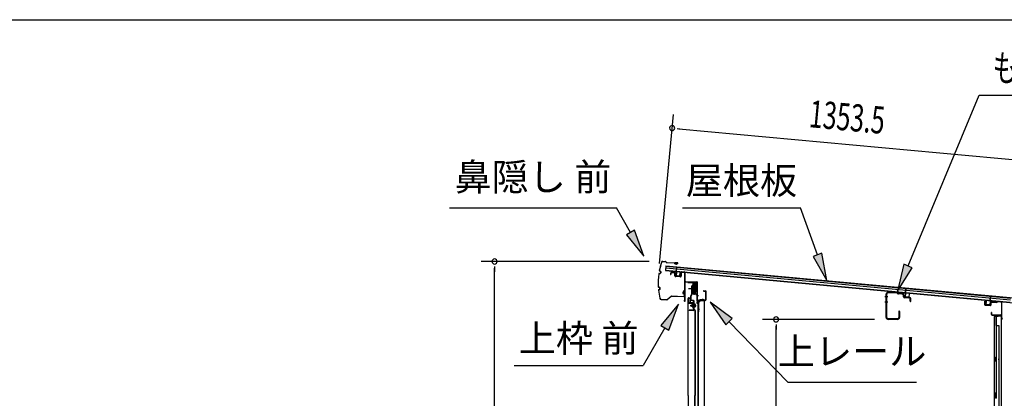
# Model space of a CAD drawing. Extents: x 543 to 20719, y 184 to 14052.
# Drawn here: x 9286 to 12903, y 12662 to 14052 of the extents above; entities that cross this region are included whole.
import ezdxf
from ezdxf.enums import TextEntityAlignment as Align

# ---------------------------------------------------------------- set-up
doc = ezdxf.new("R2010")
doc.units = 0
doc.header["$LTSCALE"] = 50
doc.header["$MEASUREMENT"] = 0
doc.linetypes.add('1PL-M', pattern=[15, 12, -1, 1, -1])
for name, color, linetype in [('HIKIDASHI', 6, 'CONTINUOUS'), ('SUNPOU', 4, 'CONTINUOUS'), ('WAKUSEN-01', 50, 'CONTINUOUS'), ('もや', 2, 'CONTINUOUS'), ('ボルト', 1, 'CONTINUOUS'), ('上レール', 3, 'CONTINUOUS'), ('上枠前', 2, 'CONTINUOUS'), ('上枠後', 3, 'CONTINUOUS'), ('壁', 2, 'CONTINUOUS'), ('屋根U1', 7, 'CONTINUOUS'), ('屋根桟', 5, 'CONTINUOUS'), ('扉後', 3, 'CONTINUOUS'), ('扉戸車プレート', 6, 'CONTINUOUS'), ('扉戸車補強', 2, 'CONTINUOUS'), ('間柱', 3, 'CONTINUOUS'), ('間柱取付金具', 3, 'CONTINUOUS'), ('鼻隠し前', 1, 'CONTINUOUS')]:
    doc.layers.add(name, color=color, linetype=linetype)
doc.styles.add('00', font='ROMANS', dxfattribs={"width": 0.666667, "bigfont": 'BIGFONT'})
doc.styles.add('01', font='ROMANS', dxfattribs={"height": 3, "bigfont": 'BIGFONT'})

msp = doc.modelspace()

# ---------------------------------------------------------------- linework, layer by layer
at = {"layer": 'HIKIDASHI'}
for p, q in [((12549.5, 13148.2), (12810.6, 13775)), ((12810.6, 13775), (13510.4, 13775)), ((10865.1, 13362.1), (11478.4, 13362.1)), ((11530.1, 13271.3), (11478.4, 13362.1)), ((11720.9, 13362.1), (12154.2, 13362.1)), ((12217.2, 13189.1), (12154.2, 13362.1)), ((11544.6, 13279.5), (11515.6, 13263)), ((11579.6, 13184.4), (11544.6, 13279.5)), ((11515.6, 13263), (11579.6, 13184.4)), ((12232.8, 13194.8), (12201.5, 13183.4)), ((12201.5, 13183.4), (12251.4, 13095.1)), ((12251.4, 13095.1), (12232.8, 13194.8)), ((12534.1, 13154.7), (12511, 13055.9)), ((12511, 13055.9), (12564.9, 13141.8)), ((12564.9, 13141.8), (12534.1, 13154.7)), ((11706.1, 13007.6), (11641.7, 12929.3)), ((11670.5, 12912.6), (11706.1, 13007.6)), ((11903.8, 12955.6), (11822.2, 13015.8)), ((11822.2, 13015.8), (11879.8, 12932.4)), ((11879.8, 12932.4), (11903.8, 12955.6)), ((11656.1, 12921), (11576.2, 12782.6)), ((11641.7, 12929.3), (11670.5, 12912.6)), ((11891.8, 12944), (12107.6, 12721.7)), ((11102.9, 12782.6), (11576.2, 12782.6)), ((12107.6, 12721.7), (12580.9, 12721.7))]:
    msp.add_line(p, q, dxfattribs=at)
for points in [[(11515.6, 13263), (11544.6, 13279.5), (11579.6, 13184.4)], [(12201.5, 13183.4), (12232.8, 13194.8), (12251.4, 13095.1)], [(12534.1, 13154.7), (12564.9, 13141.8), (12511, 13055.9)], [(11670.5, 12912.6), (11641.7, 12929.3), (11706.1, 13007.6)], [(11903.8, 12955.6), (11879.8, 12932.4), (11822.2, 13015.8)]]:
    msp.add_solid(points, dxfattribs=at)
at = {"layer": 'SUNPOU'}
for p, q in [((11637.2, 13157.7), (11687.8, 13704)), ((11701.8, 13652.5), (11720.5, 13650.8)), ((11708.1, 13651.9), (13006.2, 13531.8)), ((11598.7, 13164.6), (10981, 13164.6)), ((11031, 13145.8), (11031, 13127.1)), ((11031, 10830.5), (11031, 13139.6)), ((12426.5, 12952), (12014.8, 12952)), ((12064.8, 12933.3), (12064.8, 12914.5)), ((12064.8, 10882.7), (12064.8, 12927))]:
    msp.add_line(p, q, dxfattribs=at)
for centre, start, end in [((11683.2, 13654.2), 354.7117, 174.7117), ((11683.2, 13654.2), 174.7117, 354.7117), ((11031, 13164.6), 90, 270), ((11031, 13164.6), 270, 90), ((12064.8, 12952), 90, 270), ((12064.8, 12952), 270, 90)]:
    msp.add_arc(centre, 9.38, start, end, dxfattribs=at)
at = {"layer": 'WAKUSEN-01'}
msp.add_line((542.5, 14052.5), (20477.5, 14052.5), dxfattribs=at)
at = {"layer": 'もや', "color": 6}
for p, q in [((12475.5, 13035), (12464.2, 13035)), ((12475.6, 13015), (12464.3, 13015))]:
    msp.add_line(p, q, dxfattribs=at)
at = {"layer": 'もや'}
for p, q in [((12469.2, 12959.3), (12469.2, 13044.7)), ((12471.5, 12959.3), (12471.5, 13044.7)), ((12509.3, 13048.5), (12476.7, 13049.7)), ((12509.4, 13050.8), (12476.8, 13052)), ((12511.8, 13046.4), (12510, 13048.2)), ((12513.4, 13048), (12511.6, 13049.8)), ((12528.1, 13044.9), (12514, 13045.4)), ((12528.2, 13047.2), (12514.1, 13047.7)), ((12532.9, 13034.9), (12532.9, 13039.9)), ((12535.2, 13034.9), (12535.2, 13039.9)), ((12556.1, 13032.2), (12537.1, 13032.9)), ((12556, 13029.9), (12537.1, 13030.6)), ((12557.9, 13019.1), (12557.9, 13027.9)), ((12560.2, 13019.1), (12560.2, 13027.9)), ((12510.9, 12954.3), (12476.5, 12954.3)), ((12510.9, 12952), (12476.5, 12952)), ((12515.9, 12980.9), (12515.9, 12959.3)), ((12518.2, 12980.9), (12518.2, 12959.3))]:
    msp.add_line(p, q, dxfattribs=at)
for centre, radius, start, end in [((12476.5, 13044.7), 7.3, 87.9, 180), ((12476.5, 13044.7), 5, 87.9, 180), ((12509.3, 13047.5), 1, 45, 87.9), ((12509.3, 13047.5), 3.3, 45, 87.9), ((12514.1, 13048.7), 3.3, 225, 267.9), ((12514.1, 13048.7), 1, 225, 267.9), ((12527.9, 13039.9), 5, 0, 87.9), ((12527.9, 13039.9), 7.3, 0, 87.9), ((12537.2, 13034.9), 4.3, 180, 267.9), ((12537.2, 13034.9), 2, 180, 267.9), ((12555.9, 13027.9), 2, 0, 87.9), ((12555.9, 13027.9), 4.3, 0, 87.9), ((12559.1, 13019.1), 1.15, 180, 0), ((12476.5, 12959.3), 7.3, 180, 270), ((12476.5, 12959.3), 5, 180, 270), ((12510.9, 12959.3), 7.3, 270, 0), ((12510.9, 12959.3), 5, 270, 0), ((12517.1, 12980.9), 1.15, 0, 180)]:
    msp.add_arc(centre, radius, start, end, dxfattribs=at)
at = {"layer": 'ボルト', "color": 6, "linetype": '1PL-M'}
msp.add_line((11749.6, 13002.8), (11770.9, 13002.8), dxfattribs=at)
at = {"layer": 'ボルト'}
for p, q in [((11753.7, 13005.2), (11754.3, 13005.8)), ((11753.7, 13000.4), (11753.7, 13005.2)), ((11754.3, 12999.8), (11753.7, 13000.4)), ((11754.3, 13005.8), (11757, 13005.8)), ((11754.3, 12999.8), (11754.3, 13005.8)), ((11757, 12999.8), (11754.3, 12999.8)), ((11764.2, 13009.1), (11764.2, 12996.6)), ((11764.2, 13008.6), (11766.6, 13008.6)), ((11764.2, 13005.7), (11766.6, 13005.7)), ((11764.2, 12999.9), (11766.6, 12999.9)), ((11766.6, 12997.1), (11764.2, 12997.1)), ((11766.6, 13008.6), (11767.5, 13008.6)), ((11766.6, 13005.7), (11767.5, 13005.7)), ((11766.6, 12999.9), (11767.5, 12999.9)), ((11767.5, 12997.1), (11766.6, 12997.1)), ((11768.2, 13007.1), (11768.2, 12998.5))]:
    msp.add_line(p, q, dxfattribs=at)
at = {"layer": 'ボルト', "color": 6}
for p, q in [((11753.7, 13005.2), (11757, 13005.2)), ((11753.7, 13000.4), (11757, 13000.4))]:
    msp.add_line(p, q, dxfattribs=at)
at = {"layer": 'ボルト'}
for centre, radius, start, end in [((11766.5, 13007.1), 1.73, 359.9934, 56.3802), ((11766.5, 13007.1), 1.73, 303.6331, 359.9934), ((11762.5, 13002.8), 5.75, 330, 30), ((11766.5, 12998.5), 1.73, 0.0066, 56.3669), ((11766.5, 12998.5), 1.73, 303.6198, 0.0066)]:
    msp.add_arc(centre, radius, start, end, dxfattribs=at)
at = {"layer": '上レール'}
for p, q in [((11740.4, 13089.5), (11741.6, 13089.5)), ((11740.4, 13089.5), (11740.4, 13087.6)), ((11740.4, 13087.6), (11760, 13087.6)), ((11741.6, 13089.5), (11741.6, 13088.8)), ((11741.6, 13088.8), (11761.2, 13088.8)), ((11760, 13087.6), (11760, 13083.8)), ((11760, 13083.8), (11771.8, 13083.8)), ((11761.2, 13088.8), (11761.2, 13085)), ((11761.2, 13085), (11771.8, 13085)), ((11767, 13046.5), (11771.8, 13064.6)), ((11768.2, 13046.3), (11773, 13064.4)), ((11769.4, 13088.8), (11769.4, 13087.6)), ((11769.4, 13088.8), (11773, 13088.8)), ((11769.4, 13087.6), (11771.8, 13087.6)), ((11771.8, 13087.6), (11771.8, 13085)), ((11771.8, 13083.8), (11771.8, 13064.6)), ((11773, 13085.3), (11773, 13088.8)), ((11773, 13085.3), (11775.4, 13085.3)), ((11773, 13084.3), (11775.4, 13084.3)), ((11773, 13084.3), (11773, 13064.4)), ((11775.4, 13084.3), (11775.4, 13085.3)), ((11761.1, 13049.1), (11761.1, 13049.1)), ((11761.4, 13048.8), (11761.9, 13048.8)), ((11761.9, 13045.3), (11761.9, 13048.8)), ((11761.9, 13045.3), (11761.9, 13048.8)), ((11761.9, 13045.3), (11772.4, 13045.3)), ((11763.1, 13048.8), (11763.6, 13048.8)), ((11763.1, 13046.5), (11763.1, 13048.8)), ((11763.1, 13046.5), (11767, 13046.5)), ((11764, 13049.1), (11764, 13049.1)), ((11768.2, 13046.3), (11772.8, 13046.3)), ((11768.2, 13046.3), (11773.4, 13046.3)), ((11772.4, 13041.3), (11772.4, 13045.3)), ((11775.4, 13041.3), (11772.4, 13041.3)), ((11773.4, 13046.3), (11773.4, 13042.3)), ((11773.4, 13042.3), (11775.4, 13042.3)), ((11775.4, 13042.3), (11775.4, 13041.3))]:
    msp.add_line(p, q, dxfattribs=at)
for centre, radius, start, end in [((11762.5, 13048.8), 1.5, 16.8836, 163.1164), ((11761.4, 13049.1), 0.34, 163.1164, 180), ((11761.4, 13049.1), 0.34, 180, 270), ((11763.6, 13049.1), 0.34, 270, 0), ((11763.6, 13049.1), 0.34, 0, 16.8836)]:
    msp.add_arc(centre, radius, start, end, dxfattribs=at)
at = {"layer": '上枠前'}
for p, q in [((11677.4, 13121.1), (11677.4, 13116.3)), ((11677.4, 13116.3), (11678.4, 13116.3)), ((11678.4, 13121.1), (11678.4, 13116.3)), ((11691.5, 13122.4), (11680.5, 13123.1)), ((11691.6, 13123.4), (11680.6, 13124.1)), ((11693.4, 13112.1), (11693.4, 13120.5)), ((11694.4, 13112.1), (11694.4, 13120.5)), ((11713.2, 13108.1), (11696.2, 13109.1)), ((11713.3, 13109.1), (11696.3, 13110.1)), ((11715.4, 13123.9), (11715.4, 13111.3)), ((11715.4, 13123.8), (11715.4, 13111.1)), ((11716.4, 13123.9), (11716.4, 13111.3)), ((11716.4, 13123.8), (11716.4, 13111.1)), ((11718.5, 13125.8), (11727.5, 13125.3)), ((11718.6, 13126.8), (11727.6, 13126.3)), ((11729.4, 13026.8), (11729.4, 13123.4)), ((11729.4, 13026.8), (11729.4, 13123.3)), ((11730.4, 13020.5), (11730.4, 13123.4)), ((11730.4, 13020.5), (11730.4, 13123.3)), ((11731.4, 13020.5), (11731.4, 13087.5)), ((11734.4, 13090.5), (11773.4, 13090.5)), ((11734.4, 13089.5), (11773.4, 13089.5)), ((11775.4, 13019.8), (11775.4, 13087.5)), ((11776.4, 13013.5), (11776.4, 13087.5)), ((11729.3, 13026.2), (11727.5, 13021.2)), ((11730.2, 13025.8), (11728.5, 13020.8)), ((11779.4, 13022.5), (11804.4, 13022.5)), ((11779.4, 13021.5), (11804.4, 13021.5)), ((11798.9, 13056.5), (11805.4, 13056.5)), ((11798.9, 13055.5), (11805.4, 13055.5)), ((11807.4, 13025.5), (11807.4, 13053.5)), ((11808.4, 13024.7), (11808.4, 13053.5)), ((11775.3, 13019.2), (11773.5, 13014.2)), ((11776.2, 13018.8), (11774.5, 13013.8)), ((11777.4, 13013.5), (11777.4, 13019.5))]:
    msp.add_line(p, q, dxfattribs=at)
at = {"layer": '上枠前', "color": 6}
msp.add_line((11780.2, 13039), (11772.2, 13039), dxfattribs=at)
at = {"layer": '上枠前'}
for centre, radius, start, end in [((11680.4, 13121.1), 3, 86.5, 180), ((11680.4, 13121.1), 2, 86.5, 180), ((11691.4, 13120.5), 2, 0, 86.5), ((11691.4, 13120.5), 3, 0, 86.5), ((11696.4, 13112.1), 3, 180, 266.5), ((11696.4, 13112.1), 2, 180, 266.5), ((11713.4, 13111.1), 3, 266.5, 0), ((11713.4, 13111.1), 2, 266.5, 0), ((11718.4, 13123.8), 3, 86.5, 180), ((11718.4, 13123.8), 2, 86.5, 180), ((11727.4, 13123.3), 2, 0, 86.5), ((11727.4, 13123.3), 3, 0, 86.5), ((11733.4, 13087.5), 3, 90, 180), ((11733.4, 13087.5), 2, 90, 180), ((11773.4, 13087.5), 3, 0, 90), ((11773.4, 13087.5), 2, 0, 90), ((11729.4, 13020.5), 2, 160.5288, 0), ((11729.4, 13020.5), 1, 160.5288, 0), ((11727.4, 13026.8), 2, 340.5288, 0), ((11727.4, 13026.8), 3, 340.5288, 0), ((11779.4, 13019.5), 3, 90, 180), ((11779.4, 13019.5), 2, 90, 180), ((11798.9, 13056), 0.5, 90, 270), ((11804.4, 13025.5), 3, 270, 0), ((11804.4, 13025.5), 4, 270, 0), ((11805.4, 13053.5), 3, 0, 90), ((11805.4, 13053.5), 2, 0, 90), ((11775.4, 13013.5), 2, 160.5288, 0), ((11775.4, 13013.5), 1, 160.5288, 0), ((11773.4, 13019.8), 2, 340.5288, 0), ((11773.4, 13019.8), 3, 340.5288, 0)]:
    msp.add_arc(centre, radius, start, end, dxfattribs=at)
at = {"layer": '上枠後'}
for p, q in [((12831.1, 13005.9), (12831.1, 13018.8)), ((12831.9, 13005.9), (12831.9, 13018.8)), ((12832.8, 13004.1), (12852, 13002.9)), ((12832.9, 13004.9), (12852.1, 13003.7)), ((12853.1, 13012.7), (12853.1, 13004.7)), ((12853.9, 13012.7), (12853.9, 13004.7)), ((12857.1, 13016.5), (12875.7, 13015.4)), ((12857.1, 13015.7), (12875.6, 13014.6)), ((12876.4, 13015.7), (12878.5, 13017.8)), ((12877, 13015.1), (12879.1, 13017.2)), ((12879.9, 13018.3), (12889.5, 13017.7)), ((12879.9, 13017.5), (12889.5, 13016.9)), ((12892.3, 13013.9), (12892.3, 12960.5)), ((12893.1, 13013.9), (12893.1, 12960.9)), ((12855, 12977.1), (12855, 12971.3)), ((12855.8, 12977.1), (12855.8, 12971.3)), ((12858.8, 12968.3), (12889.5, 12968.3)), ((12858.8, 12967.5), (12889.5, 12967.5)), ((12891.5, 12965.5), (12891.5, 12954.5)), ((12892.3, 12967.5), (12892.3, 12954.5)), ((12892.4, 12960.2), (12894.6, 12955)), ((12893.3, 12960.1), (12895.3, 12955.3))]:
    msp.add_line(p, q, dxfattribs=at)
for centre, radius, start, end in [((12831.5, 13018.8), 0.4, 90, 180), ((12832.9, 13005.9), 1.8, 180, 266.4862), ((12831.5, 13018.8), 0.4, 0, 90), ((12832.9, 13005.9), 1, 180, 266.4862), ((12852.1, 13004.7), 1.8, 266.4862, 0), ((12852.1, 13004.7), 1, 266.4862, 0), ((12856.9, 13012.7), 3.8, 86.4848, 180), ((12856.9, 13012.7), 3, 86.4848, 180), ((12875.7, 13016.4), 1.8, 266.4848, 315), ((12875.7, 13016.4), 1, 266.4848, 315), ((12879.8, 13016.5), 1.8, 86.4848, 135), ((12879.8, 13016.5), 1, 86.4848, 135), ((12889.3, 13013.9), 3.8, 0, 86.4848), ((12889.3, 13013.9), 3, 0, 86.4848), ((12855.4, 12977.1), 0.4, 90, 180), ((12858.8, 12971.3), 3.8, 180, 270), ((12855.4, 12977.1), 0.4, 0, 90), ((12858.8, 12971.3), 3, 180, 270), ((12889.5, 12965.5), 2.8, 0, 90), ((12889.5, 12965.5), 2, 0, 90), ((12893.5, 12954.5), 2, 180, 23.597), ((12895.1, 12960.9), 2.8, 180, 203.24), ((12893.5, 12954.5), 1.2, 180, 22.7792), ((12895.1, 12960.9), 2, 180, 203.24)]:
    msp.add_arc(centre, radius, start, end, dxfattribs=at)
at = {"layer": '壁'}
for p, q in [((12866.1, 12962.5), (12866.1, 10858.5)), ((12880.1, 12962.5), (12866.1, 12962.5)), ((12866.6, 12965.5), (12889.6, 12965.5)), ((12866.6, 12965), (12891.1, 12965)), ((12866.6, 12964.5), (12872.1, 12964.5)), ((12872.1, 12964.5), (12872.1, 12965)), ((12873.1, 12962.5), (12873.1, 12683)), ((12873.6, 12929.5), (12873.6, 12962.5)), ((12881.1, 12963.5), (12881.1, 12964)), ((12891.1, 12965), (12891.1, 10856)), ((12873.1, 12929.5), (12883.1, 12929.5)), ((12883.1, 12929.5), (12883.1, 10891.5)), ((12866.1, 12813), (12869.1, 12813)), ((12866.6, 12813), (12866.6, 12798)), ((12869.1, 12813), (12869.1, 12798)), ((12866.1, 12798), (12869.1, 12798)), ((12871.1, 12662.5), (12871.1, 12682.5)), ((12875.1, 12682.5), (12871.1, 12682.5)), ((12875.1, 12662.5), (12871.1, 12662.5)), ((12875.1, 12662.5), (12875.1, 12682.5))]:
    msp.add_line(p, q, dxfattribs=at)
for centre, radius, start, end in [((12866.6, 12965), 0.5, 90, 270), ((12880.1, 12963.5), 1, 270, 0), ((12882.1, 12964), 1, 90, 180), ((12889.6, 12964), 1.5, 41.8103, 90), ((12879.1, 12805.5), 4.5, 332.7682, 27.2318)]:
    msp.add_arc(centre, radius, start, end, dxfattribs=at)
at = {"layer": '屋根U1'}
for p, q in [((11660.1, 13149.1), (11658.5, 13131.2)), ((11658.5, 13131.2), (12950, 13011.7)), ((11658.6, 13132.7), (12925.2, 13015.5)), ((11659.4, 13141.2), (12926, 13023.9)), ((11660, 13147.7), (12926.6, 13030.4)), ((11660.1, 13149.1), (12951.6, 13029.6))]:
    msp.add_line(p, q, dxfattribs=at)
at = {"layer": '屋根桟', "color": 2}
for p, q in [((11678.3, 13128.4), (11678.4, 13129.4)), ((11678.4, 13129.4), (11697.3, 13127.6)), ((11698.3, 13127.3), (11699.8, 13144)), ((11699.1, 13125.5), (11700.8, 13143.9)), ((11699.8, 13144), (11700.8, 13143.9)), ((11678.3, 13128.4), (11697.2, 13126.6)), ((11681.3, 13128.2), (11682.9, 13126.9)), ((11681.9, 13129), (11683.5, 13127.7)), ((11685.6, 13125.8), (11689.5, 13125.4)), ((11685.7, 13126.8), (11689.6, 13126.4)), ((11693.7, 13127.9), (11691.9, 13126.9)), ((11694.2, 13127), (11692.4, 13126)), ((11698.1, 13125.5), (11696.9, 13112.6)), ((11699.1, 13125.5), (11697.9, 13112.5)), ((11698.7, 13110.4), (11710.7, 13109.3)), ((11698.8, 13111.4), (11710.8, 13110.3)), ((11701.1, 13111.2), (11701.3, 13113)), ((11701.3, 13113), (11708.7, 13112.3)), ((11702.3, 13111.1), (11702.5, 13112.9)), ((11707.3, 13110.6), (11707.5, 13112.4)), ((11708.5, 13110.5), (11708.7, 13112.3)), ((11711.9, 13111.2), (11713.1, 13124.2)), ((11712.9, 13111.1), (11714.1, 13124.1)), ((11713.1, 13124.2), (11714.1, 13124.1)), ((12539.7, 13049.4), (12541.2, 13066.1)), ((12540.5, 13047.6), (12542.2, 13066)), ((12541.2, 13066.1), (12542.2, 13066)), ((12519.7, 13050.5), (12519.8, 13051.5)), ((12519.7, 13050.5), (12538.6, 13048.8)), ((12519.8, 13051.5), (12538.7, 13049.7)), ((12522.7, 13050.3), (12524.3, 13049)), ((12523.3, 13051.1), (12524.9, 13049.8)), ((12527, 13047.9), (12530.9, 13047.5)), ((12527.1, 13048.9), (12531, 13048.5)), ((12535.1, 13050), (12533.3, 13049)), ((12535.6, 13049.1), (12533.8, 13048.1)), ((12539.5, 13047.7), (12538.3, 13034.7)), ((12540.5, 13047.6), (12539.3, 13034.6)), ((12540.1, 13032.5), (12552.1, 13031.4)), ((12540.2, 13033.5), (12552.2, 13032.4)), ((12542.5, 13033.3), (12542.7, 13035.1)), ((12542.7, 13035.1), (12550.1, 13034.4)), ((12543.7, 13033.2), (12543.9, 13035)), ((12548.7, 13032.8), (12548.9, 13034.5)), ((12549.9, 13032.6), (12550.1, 13034.4)), ((12553.3, 13033.3), (12554.5, 13046.3)), ((12554.3, 13033.2), (12555.5, 13046.2)), ((12554.5, 13046.3), (12555.5, 13046.2)), ((12851.2, 13018.8), (12852.9, 13037.2)), ((12852.4, 13020.4), (12853.9, 13037.1)), ((12853.9, 13037.1), (12852.9, 13037.2)), ((12872.3, 13018.9), (12853.4, 13020.6)), ((12835.1, 13007.3), (12836.3, 13020.2)), ((12836.1, 13007.2), (12837.3, 13020.1)), ((12837.3, 13020.1), (12836.3, 13020.2)), ((12848.8, 13004), (12836.9, 13005.1)), ((12848.9, 13005), (12837, 13006.1)), ((12839.3, 13005.9), (12839.4, 13007.7)), ((12839.4, 13007.7), (12846.8, 13007)), ((12840.5, 13005.8), (12840.6, 13007.5)), ((12845.4, 13005.3), (12845.6, 13007.1)), ((12846.6, 13005.2), (12846.8, 13007)), ((12851.2, 13018.8), (12850, 13005.9)), ((12852.2, 13018.7), (12851, 13005.8)), ((12872.2, 13017.9), (12853.3, 13019.6)), ((12856.3, 13019.4), (12858, 13018.1)), ((12857, 13020.2), (12858.6, 13018.9)), ((12864.6, 13016.7), (12860.6, 13017)), ((12864.7, 13017.7), (12860.7, 13018)), ((12868.8, 13019.1), (12867, 13018.1)), ((12869.3, 13018.2), (12867.4, 13017.2)), ((12872.2, 13017.9), (12872.3, 13018.9))]:
    msp.add_line(p, q, dxfattribs=at)
for centre, radius, start, end in [((11686, 13130.8), 5, 231.0216, 264.7117), ((11686, 13130.8), 4, 231.0216, 264.7117), ((11690, 13130.4), 5, 264.7117, 298.4018), ((11690, 13130.4), 4, 264.7117, 298.4018), ((11698.9, 13112.4), 2, 174.7117, 264.7117), ((11697.1, 13125.6), 1, 354.7117, 84.7117), ((11697.1, 13125.6), 2, 354.7117, 84.7117), ((11698.9, 13112.4), 1, 174.7117, 264.7117), ((11701.3, 13111.2), 1, 264.7117, 354.7117), ((11708.3, 13110.5), 1, 174.7117, 264.7117), ((11710.9, 13111.3), 2, 264.7117, 354.7117), ((11710.9, 13111.3), 1, 264.7117, 354.7117), ((12527.4, 13052.9), 5, 231.0216, 264.7117), ((12527.4, 13052.9), 4, 231.0216, 264.7117), ((12531.4, 13052.5), 5, 264.7117, 298.4018), ((12531.4, 13052.5), 4, 264.7117, 298.4018), ((12540.3, 13034.5), 2, 174.7117, 264.7117), ((12538.5, 13047.8), 1, 354.7117, 84.7117), ((12538.5, 13047.8), 2, 354.7117, 84.7117), ((12540.3, 13034.5), 1, 174.7117, 264.7117), ((12542.7, 13033.3), 1, 264.7117, 354.7117), ((12549.7, 13032.7), 1, 174.7117, 264.7117), ((12552.3, 13033.4), 2, 264.7117, 354.7117), ((12552.3, 13033.4), 1, 264.7117, 354.7117), ((12853.2, 13018.6), 2, 84.7117, 174.7117), ((12837.1, 13007.1), 2, 174.7117, 264.7117), ((12837.1, 13007.1), 1, 174.7117, 264.7117), ((12839.5, 13005.8), 1, 264.7117, 354.7117), ((12846.4, 13005.2), 1, 174.7117, 264.7117), ((12849, 13006), 2, 264.7117, 354.7117), ((12849, 13006), 1, 264.7117, 354.7117), ((12853.2, 13018.6), 1, 84.7117, 174.7117), ((12861.1, 13022), 5, 231.0216, 264.7117), ((12861.1, 13022), 4, 231.0216, 264.7117), ((12865.1, 13021.6), 5, 264.7117, 298.4018), ((12865.1, 13021.6), 4, 264.7117, 298.4018)]:
    msp.add_arc(centre, radius, start, end, dxfattribs=at)
at = {"layer": '扉後'}
for p, q in [((11741.6, 12672.6), (11741.6, 13029.2)), ((11742.2, 12672.6), (11742.2, 13029.2)), ((11743.2, 13030.8), (11749, 13030.8)), ((11743.2, 13030.2), (11749, 13030.2)), ((11750, 13013.8), (11750, 13029.2)), ((11750.6, 13013.8), (11750.6, 13029.2)), ((11761, 13012.8), (11751.6, 13012.8)), ((11761, 13012.2), (11751.6, 13012.2)), ((11761, 13010.8), (11761.6, 13010.8)), ((11761, 12992.2), (11761, 13010.8)), ((11766.7, 12985.8), (11761.5, 12991.1)), ((11761.6, 12992.2), (11761.6, 13010.8)), ((11762, 13004.8), (11761.6, 13004.8)), ((11767.2, 12986.3), (11761.9, 12991.5)), ((11762, 12993.4), (11762, 13011.2)), ((11762, 12993.4), (11762.6, 12993.4)), ((11762.6, 12993.4), (11762.6, 13011.2)), ((11767, 12985.1), (11767, 12672.6)), ((11767.6, 12985.1), (11767.6, 12672.6)), ((11741.6, 12672.6), (11741.6, 10854.4)), ((11742.2, 12672.6), (11742.2, 10854.4)), ((11767, 10898.5), (11767, 12672.6)), ((11767.6, 10898.5), (11767.6, 12672.6))]:
    msp.add_line(p, q, dxfattribs=at)
for centre, radius, start, end in [((11743.2, 13029.2), 1.6, 141.3178, 180), ((11743.2, 13029.2), 1.6, 90, 141.3178), ((11743.2, 13029.2), 1, 90, 180), ((11749, 13029.2), 1.6, 38.6822, 90), ((11749, 13029.2), 1, 0, 90), ((11749, 13029.2), 1.6, 0, 38.6822), ((11751.6, 13013.8), 1.6, 180, 270), ((11751.6, 13013.8), 1, 180, 270), ((11761, 13011.2), 1.6, 0, 90), ((11761, 13011.2), 1, 0, 90), ((11762.6, 12992.2), 1.6, 180, 225), ((11762, 12993.4), 0.6, 228.1897, 0), ((11762.6, 12992.2), 1, 180, 225), ((11766, 12985.1), 1, 0, 45), ((11766, 12985.1), 1.6, 0, 45)]:
    msp.add_arc(centre, radius, start, end, dxfattribs=at)
at = {"layer": '扉戸車プレート'}
for p, q in [((11743.2, 13065.3), (11777.2, 13065.3)), ((11755.1, 13047), (11755.1, 13075.3)), ((11755.1, 13075.3), (11756.7, 13075.3)), ((11758.5, 13076.3), (11756.7, 13076)), ((11756.7, 13047), (11756.7, 13076)), ((11759, 13083.3), (11758.5, 13082.8)), ((11758.5, 13082.8), (11758.5, 13047.8)), ((11760.5, 13083.3), (11759, 13083.3)), ((11759, 13083.3), (11759, 13047.3)), ((11760.5, 13083.3), (11760.5, 13047.3)), ((11762.5, 13089.4), (11762.5, 13042.3)), ((11766, 13083.3), (11764.5, 13083.3)), ((11764.5, 13083.3), (11764.5, 13047.3)), ((11766.5, 13082.8), (11766, 13083.3)), ((11766, 13083.3), (11766, 13047.3)), ((11766.5, 13082.8), (11766.5, 13047.8)), ((11751.6, 13024.3), (11751.6, 13036.9)), ((11751.9, 13038.2), (11755, 13046.3)), ((11753.2, 13024.3), (11753.2, 13036.9)), ((11753.2, 13024.3), (11753.2, 13036.9)), ((11753.4, 13037.6), (11756.5, 13045.7)), ((11761.1, 13019.5), (11754.3, 13020.9)), ((11761.6, 13021), (11754.7, 13022.4)), ((11756.7, 13054.5), (11758.5, 13054.3)), ((11759, 13047.3), (11758.5, 13047.8)), ((11759, 13047.3), (11760.5, 13047.3)), ((11764.5, 13047.3), (11766, 13047.3)), ((11766, 13047.3), (11766.5, 13047.8)), ((11760.6, 12986.4), (11746.2, 12986.4)), ((11746.2, 12984.8), (11746.2, 12986.4)), ((11760.6, 12984.8), (11746.2, 12984.8)), ((11762.6, 12988.4), (11762.6, 13017.5)), ((11764.2, 12988.4), (11764.2, 13017.5))]:
    msp.add_line(p, q, dxfattribs=at)
for centre, radius, start, end in [((11762.5, 13082.3), 2, 180, 0), ((11755.2, 13036.9), 3.6, 158.7495, 180), ((11755.2, 13024.3), 3.6, 180, 255.1065), ((11755.2, 13036.9), 2, 158.7495, 180), ((11755.2, 13024.3), 2, 180, 255.1065), ((11753.1, 13047), 2, 338.7495, 0), ((11753.1, 13047), 3.6, 338.7495, 0), ((11762.5, 13048.3), 2, 0, 180), ((11760.6, 13017.5), 3.6, 0, 75.1065), ((11760.6, 12988.4), 2, 270, 0), ((11760.6, 12988.4), 3.6, 270, 0), ((11760.6, 13017.5), 2, 0, 75.1065)]:
    msp.add_arc(centre, radius, start, end, dxfattribs=at)
at = {"layer": '扉戸車補強'}
for p, q in [((11743, 13013.3), (11743, 13024.8)), ((11744.6, 13024.8), (11743, 13024.8)), ((11744.6, 13013.3), (11744.6, 13024.8)), ((11758.4, 13012.3), (11745.6, 13012.3)), ((11758.4, 13010.7), (11745.6, 13010.7)), ((11758.4, 13007.4), (11757, 13007.4)), ((11757, 13007.4), (11757, 12998.2)), ((11757, 12998.2), (11757, 12999.8)), ((11758.4, 12998.2), (11757, 12998.2)), ((11759.4, 13008.4), (11759.4, 13009.7)), ((11759.4, 12997.2), (11759.4, 13008.4)), ((11759.4, 12997.2), (11759.4, 12993.8)), ((11761, 12993.8), (11759.4, 12993.8)), ((11761, 12993.8), (11761, 13009.7))]:
    msp.add_line(p, q, dxfattribs=at)
for centre, radius, start, end in [((11745.6, 13013.3), 2.6, 180, 270), ((11745.6, 13013.3), 1, 180, 270), ((11758.4, 13009.7), 2.6, 0, 90), ((11758.4, 13009.7), 1, 0, 90), ((11758.4, 13008.4), 1, 270, 0), ((11758.4, 12997.2), 1, 0, 90)]:
    msp.add_arc(centre, radius, start, end, dxfattribs=at)
at = {"layer": '間柱'}
for p, q in [((11801.7, 13019.6), (11777.7, 13019.6)), ((11777.7, 13019.6), (11777.7, 10870.6)), ((11778.7, 13019.6), (11778.7, 10870.6)), ((11801.7, 10870.6), (11801.7, 13019.6))]:
    msp.add_line(p, q, dxfattribs=at)
at = {"layer": '間柱取付金具'}
for p, q in [((11783.2, 13019.8), (11783.2, 13021.5)), ((11785.5, 13019.8), (11785.5, 13021.5)), ((11786.5, 13024.8), (11800.2, 13024.8)), ((11786.5, 13022.5), (11800.2, 13022.5)), ((11800.2, 13022.5), (11800.2, 13024.8)), ((11778.7, 12979.8), (11778.7, 13015.5)), ((11781, 12979.8), (11781, 13015.5)), ((11782, 13018.8), (11782.2, 13018.8)), ((11782, 13016.5), (11782.2, 13016.5)), ((11781, 12979.8), (11778.7, 12979.8))]:
    msp.add_line(p, q, dxfattribs=at)
at = {"layer": '間柱取付金具', "color": 6}
for p, q in [((11794.2, 13027.3), (11794.2, 13020)), ((11776.2, 12989.8), (11783.5, 12989.8))]:
    msp.add_line(p, q, dxfattribs=at)
at = {"layer": '間柱取付金具'}
for centre, radius, start, end in [((11786.5, 13021.5), 3.3, 90, 180), ((11786.5, 13021.5), 1, 90, 180), ((11782, 13015.5), 3.3, 90, 180), ((11782, 13015.5), 1, 90, 180), ((11782.2, 13019.8), 1, 270, 0), ((11782.2, 13019.8), 3.3, 270, 0)]:
    msp.add_arc(centre, radius, start, end, dxfattribs=at)
at = {"layer": '鼻隠し前'}
for p, q in [((11637.3, 13129.7), (11640.1, 13128.3)), ((11637.6, 13130.2), (11640.3, 13128.7)), ((11648.9, 13164.6), (11658.4, 13164.2)), ((11649, 13165.1), (11658.5, 13164.7)), ((11649, 13165.1), (11658.5, 13164.7)), ((11660.1, 13163.2), (11660.7, 13162.2)), ((11660.5, 13163.5), (11661.1, 13162.4)), ((11662.7, 13161.5), (11703.1, 13159.7)), ((11662.7, 13161), (11703.1, 13159.2)), ((11692.5, 13156.4), (11692.7, 13156.9)), ((11696.3, 13154.7), (11692.5, 13156.4)), ((11703.1, 13159.7), (11692.6, 13160.2)), ((11696.5, 13155.1), (11692.7, 13156.9)), ((11698.2, 13155.2), (11703.6, 13157.4)), ((11703.9, 13157), (11698.5, 13154.7)), ((11635.9, 13121), (11638.9, 13121.5)), ((11636, 13120.5), (11639, 13121)), ((11641.1, 13126.2), (11640.6, 13123.1)), ((11641.6, 13126.1), (11641.1, 13123)), ((11633.7, 13070.3), (11636.7, 13069.5)), ((11633.8, 13070.7), (11636.8, 13070)), ((11634.4, 13061.4), (11637.2, 13062.6)), ((11634.5, 13061), (11637.4, 13062.2)), ((11638.4, 13064.6), (11638.2, 13067.7)), ((11638.9, 13064.7), (11638.7, 13067.8)), ((11642.9, 13025.7), (11648.7, 13025.5)), ((11642.9, 13025.2), (11648.7, 13025)), ((11642.9, 13025.2), (11663.7, 13024.3)), ((11648.7, 13025.5), (11663.7, 13024.8)), ((11665.1, 13025.3), (11679.3, 13037.5)), ((11665.4, 13024.9), (11679.7, 13037.1)), ((11680.8, 13038.1), (11695.3, 13037.4)), ((11680.8, 13038.1), (11725.4, 13036.1)), ((11681.1, 13037.6), (11695.3, 13036.9)), ((11681.1, 13037.6), (11725.4, 13035.6)), ((11722.6, 13048.3), (11724.2, 13044.5)), ((11725.1, 13055.9), (11722.7, 13050.5)), ((11723.1, 13048.5), (11724.6, 13044.7)), ((11723.2, 13050.3), (11725.5, 13055.6)), ((11724.2, 13044.5), (11724.6, 13044.7)), ((11727.4, 13055), (11727.5, 13038.1)), ((11728, 13038.1), (11727.9, 13055)), ((11727.9, 13052.2), (11728, 13038.1))]:
    msp.add_line(p, q, dxfattribs=at)
for centre, radius, start, end in [((11881.5, 13084.9), 250, 162.2046, 169.1412), ((11638.5, 13131.9), 2.5, 179.7873, 242.1732), ((11881.5, 13084.9), 249.5, 162.2046, 169.1299), ((11638.5, 13131.9), 2, 181.049, 242.1732), ((11648.7, 13159.6), 5.5, 87.5005, 162.2046), ((11648.7, 13159.6), 5, 87.5005, 162.2046), ((11658.3, 13162.2), 2, 31.1905, 87.5005), ((11658.3, 13162.2), 2.5, 31.1905, 87.5005), ((11662.8, 13163.5), 2.5, 211.1905, 267.5005), ((11662.8, 13163.5), 2, 211.1905, 267.5005), ((11697.3, 13157), 2.5, 245.6991, 297.8266), ((11697.3, 13157), 2, 245.6991, 297.8266), ((11703.1, 13158.2), 1.5, 303.0382, 87.5005), ((11703.1, 13158.2), 1, 303.0382, 87.5005), ((11881.5, 13084.9), 250, 172.0756, 182.9283), ((11881.5, 13084.9), 249.5, 172.0869, 182.9143), ((11636.3, 13118.5), 2.5, 99.0431, 161.4362), ((11636.3, 13118.5), 2, 99.0431, 160.1755), ((11638.6, 13123.5), 2, 279.0431, 350.6081), ((11638.6, 13123.5), 2.5, 279.0431, 350.6081), ((11639.1, 13126.5), 2, 350.6081, 62.1732), ((11639.1, 13126.5), 2.5, 350.6081, 62.1732), ((11634.3, 13072.7), 2.5, 193.5647, 255.9579), ((11634.3, 13072.7), 2, 194.8255, 255.9579), ((11635.3, 13059.1), 2.5, 112.8278, 175.2137), ((11881.5, 13084.9), 250, 185.8588, 192.7964), ((11635.3, 13059.1), 2, 112.8278, 173.952), ((11881.5, 13084.9), 249.5, 185.872, 192.7964), ((11881.5, 13084.9), 249.5, 185.872, 192.7964), ((11636.2, 13067.6), 2, 4.3928, 75.9579), ((11636.2, 13067.6), 2.5, 4.3928, 75.9579), ((11636.4, 13064.5), 2, 292.8278, 4.3928), ((11636.4, 13064.5), 2.5, 292.8278, 4.3928), ((11643.1, 13030.7), 5.5, 192.7964, 267.5005), ((11643.1, 13030.7), 5, 192.7964, 267.5005), ((11663.8, 13026.8), 2, 267.5005, 310.5255), ((11663.8, 13026.8), 2.5, 267.5005, 310.5255), ((11681, 13035.6), 2.5, 87.5005, 130.5255), ((11681, 13035.6), 2, 87.5005, 130.5255), ((11724.9, 13049.3), 2.5, 150.1743, 202.3019), ((11724.9, 13049.3), 2, 150.1743, 202.3019), ((11726.4, 13055), 1.5, 0.5005, 144.9628), ((11725.5, 13038.1), 2, 267.5005, 0.5005), ((11725.5, 13038.1), 2.5, 267.5005, 0.5005), ((11726.4, 13055), 1, 0.5005, 144.9628)]:
    msp.add_arc(centre, radius, start, end, dxfattribs=at)

# ---------------------------------------------------------------- texts
at = {"layer": 'HIKIDASHI', "style": '00', "width": 0.67}
msp.add_text('もや C-A4.0', height=100, dxfattribs=at).set_placement((12860.6, 13825))
at = {"layer": 'HIKIDASHI', "style": '01'}
for s, p in [('鼻隠し 前', (11171.7, 13462.1)), ('上レール', (12344.2, 12821.7))]:
    msp.add_text(s, height=100, dxfattribs=at).set_placement(p, align=Align.MIDDLE)
for s, p in [('屋根板', (11937.6, 13462.1)), ('上枠 前', (11339.5, 12882.6))]:
    msp.add_text(s, height=100, dxfattribs=at).set_placement(p, align=Align.MIDDLE_CENTER)
at = {"layer": 'SUNPOU', "style": '00', "width": 0.666667}
msp.add_text('1353.5', height=100, rotation=354.7117, dxfattribs=at).set_placement((12183.1, 13658.2))

doc.saveas('drawing.dxf')
